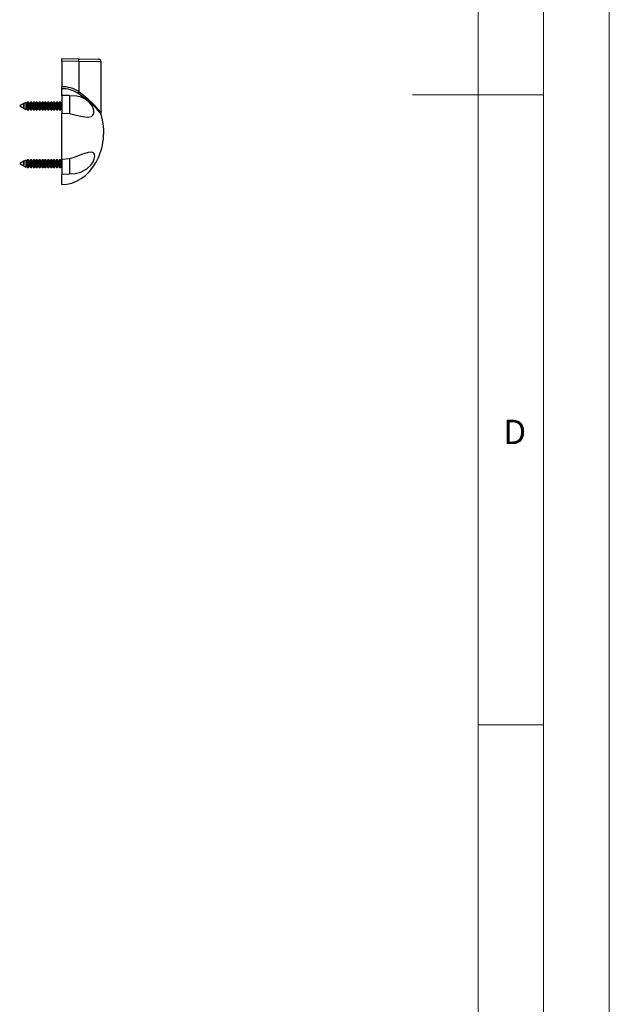
# Model space of a CAD drawing. Units: millimetres. Extents: x 0 to 1050, y 0 to 1485.
# Drawn here: x 826 to 1050, y 394 to 769 of the extents above; entities that cross this region are included whole.
import ezdxf

# ---------------------------------------------------------------- set-up
doc = ezdxf.new("R2010")
doc.units = ezdxf.units.MM
doc.header["$LTSCALE"] = 5
doc.styles.add('SLDTEXTSTYLE0', font='TXT', dxfattribs={"width": 0.75})

msp = doc.modelspace()

# ---------------------------------------------------------------- linework, layer by layer
at = {"color": 7, "linetype": 'Continuous', "lineweight": 18}
for p, q in [((1050.15, 1485.28), (1050.15, 0.28)), ((1025.15, 1457.96), (1025.15, 22.78)), ((1000.15, 47.78), (1000.15, 1437.78)), ((1025.15, 740.37), (975.15, 740.37)), ((1000.15, 500.37), (1025.15, 500.37))]:
    msp.add_line(p, q, dxfattribs=at)
at = {"color": 7, "linetype": 'Continuous', "lineweight": 25}
for p, q in [((841.61, 754.21), (848.12, 754.1)), ((841.61, 753.21), (841.61, 754.21)), ((848.11, 753.1), (841.61, 753.21)), ((841.61, 753.21), (841.61, 743.54)), ((848.11, 753.1), (848.11, 753.1)), ((848.11, 753.1), (848.11, 741.67)), ((848.12, 754.1), (855.63, 753.96)), ((856.61, 733.31), (856.61, 752.96)), ((841.61, 742.77), (841.61, 743.54)), ((841.61, 740.17), (841.61, 742.77)), ((844.61, 740.16), (841.61, 740.21)), ((841.61, 740.21), (841.61, 733.46)), ((844.61, 740.16), (844.61, 733.29)), ((827.16, 737.08), (825.61, 736.22)), ((825.61, 736.2), (825.61, 736.22)), ((825.61, 736.2), (827.16, 735.34)), ((827.17, 737.06), (827.16, 737.08)), ((827.16, 737.08), (827.16, 735.34)), ((827.18, 737.09), (827.17, 737.06)), ((827.17, 735.35), (827.17, 737.06)), ((827.99, 737.54), (827.18, 737.09)), ((827.18, 735.33), (827.18, 737.09)), ((828.27, 737.06), (827.99, 737.54)), ((827.99, 737.54), (827.99, 734.88)), ((828.61, 737.66), (828.27, 737.06)), ((828.27, 735.35), (828.27, 737.06)), ((829.02, 737.66), (828.61, 737.66)), ((828.61, 734.76), (828.61, 737.66)), ((829.37, 737.06), (829.02, 737.66)), ((829.02, 734.76), (829.02, 737.66)), ((829.71, 737.66), (829.37, 737.06)), ((829.37, 735.35), (829.37, 737.06)), ((830.12, 737.66), (829.71, 737.66)), ((829.71, 734.76), (829.71, 737.66)), ((830.47, 737.06), (830.12, 737.66)), ((830.12, 734.76), (830.12, 737.66)), ((830.81, 737.66), (830.47, 737.06)), ((830.47, 735.35), (830.47, 737.06)), ((831.22, 737.66), (830.81, 737.66)), ((830.81, 734.76), (830.81, 737.66)), ((831.57, 737.06), (831.22, 737.66)), ((831.22, 734.76), (831.22, 737.66)), ((831.91, 737.66), (831.57, 737.06)), ((831.57, 735.35), (831.57, 737.06)), ((832.32, 737.66), (831.91, 737.66)), ((831.91, 734.76), (831.91, 737.66)), ((832.67, 737.06), (832.32, 737.66)), ((832.32, 734.76), (832.32, 737.66)), ((833.01, 737.66), (832.67, 737.06)), ((832.67, 735.35), (832.67, 737.06)), ((833.42, 737.66), (833.01, 737.66)), ((833.01, 734.76), (833.01, 737.66)), ((833.77, 737.06), (833.42, 737.66)), ((833.42, 734.76), (833.42, 737.66)), ((834.11, 737.66), (833.77, 737.06)), ((833.77, 735.35), (833.77, 737.06)), ((834.52, 737.66), (834.11, 737.66)), ((834.11, 734.76), (834.11, 737.66)), ((834.87, 737.06), (834.52, 737.66)), ((834.52, 734.76), (834.52, 737.66)), ((835.21, 737.66), (834.87, 737.06)), ((834.87, 735.35), (834.87, 737.06)), ((835.62, 737.66), (835.21, 737.66)), ((835.21, 734.76), (835.21, 737.66)), ((835.97, 737.06), (835.62, 737.66)), ((835.62, 734.76), (835.62, 737.66)), ((836.31, 737.66), (835.97, 737.06)), ((835.97, 735.35), (835.97, 737.06)), ((836.72, 737.66), (836.31, 737.66)), ((836.31, 734.76), (836.31, 737.66)), ((837.07, 737.06), (836.72, 737.66)), ((836.72, 734.76), (836.72, 737.66)), ((837.41, 737.66), (837.07, 737.06)), ((837.07, 735.35), (837.07, 737.06)), ((837.82, 737.66), (837.41, 737.66)), ((837.41, 734.76), (837.41, 737.66)), ((838.17, 737.06), (837.82, 737.66)), ((837.82, 734.76), (837.82, 737.66)), ((838.51, 737.66), (838.17, 737.06)), ((838.17, 735.35), (838.17, 737.06)), ((838.92, 737.66), (838.51, 737.66)), ((838.51, 734.76), (838.51, 737.66)), ((839.27, 737.06), (838.92, 737.66)), ((838.92, 734.76), (838.92, 737.66)), ((839.61, 737.66), (839.27, 737.06)), ((839.27, 735.35), (839.27, 737.06)), ((840.02, 737.66), (839.61, 737.66)), ((839.61, 734.76), (839.61, 737.66)), ((840.37, 737.06), (840.02, 737.66)), ((840.02, 734.76), (840.02, 737.66)), ((840.71, 737.66), (840.37, 737.06)), ((840.37, 735.35), (840.37, 737.06)), ((841.12, 737.66), (840.71, 737.66)), ((840.71, 734.76), (840.71, 737.66)), ((841.47, 737.06), (841.12, 737.66)), ((841.12, 734.76), (841.12, 737.66)), ((841.61, 737.31), (841.47, 737.06)), ((841.47, 735.35), (841.47, 737.06)), ((827.16, 735.34), (827.17, 735.35)), ((827.17, 735.35), (827.18, 735.33)), ((827.18, 735.33), (827.99, 734.88)), ((827.99, 734.88), (828.27, 735.35)), ((828.27, 735.35), (828.61, 734.76)), ((828.61, 734.76), (829.02, 734.76)), ((829.02, 734.76), (829.37, 735.35)), ((829.37, 735.35), (829.71, 734.76)), ((829.71, 734.76), (830.12, 734.76)), ((830.12, 734.76), (830.47, 735.35)), ((830.47, 735.35), (830.81, 734.76)), ((830.81, 734.76), (831.22, 734.76)), ((831.22, 734.76), (831.57, 735.35)), ((831.57, 735.35), (831.91, 734.76)), ((831.91, 734.76), (832.32, 734.76)), ((832.32, 734.76), (832.67, 735.35)), ((832.67, 735.35), (833.01, 734.76)), ((833.01, 734.76), (833.42, 734.76)), ((833.42, 734.76), (833.77, 735.35)), ((833.77, 735.35), (834.11, 734.76)), ((834.11, 734.76), (834.52, 734.76)), ((834.52, 734.76), (834.87, 735.35)), ((834.87, 735.35), (835.21, 734.76)), ((835.21, 734.76), (835.62, 734.76)), ((835.62, 734.76), (835.97, 735.35)), ((835.97, 735.35), (836.31, 734.76)), ((836.31, 734.76), (836.72, 734.76)), ((836.72, 734.76), (837.07, 735.35)), ((837.07, 735.35), (837.41, 734.76)), ((837.41, 734.76), (837.82, 734.76)), ((837.82, 734.76), (838.17, 735.35)), ((838.17, 735.35), (838.51, 734.76)), ((838.51, 734.76), (838.92, 734.76)), ((838.92, 734.76), (839.27, 735.35)), ((839.27, 735.35), (839.61, 734.76)), ((839.61, 734.76), (840.02, 734.76)), ((840.02, 734.76), (840.37, 735.35)), ((840.37, 735.35), (840.71, 734.76)), ((840.71, 734.76), (841.12, 734.76)), ((841.12, 734.76), (841.47, 735.35)), ((841.47, 735.35), (841.61, 735.11)), ((841.61, 733.46), (844.61, 733.29)), ((841.61, 715.81), (841.61, 733.46)), ((827.16, 715.08), (825.61, 714.22)), ((825.61, 714.2), (825.61, 714.22)), ((825.61, 714.2), (827.16, 713.34)), ((827.17, 715.06), (827.16, 715.08)), ((827.16, 715.08), (827.16, 713.34)), ((827.16, 713.34), (827.17, 713.35)), ((827.18, 715.09), (827.17, 715.06)), ((827.17, 713.35), (827.17, 715.06)), ((827.17, 713.35), (827.18, 713.33)), ((827.99, 715.54), (827.18, 715.09)), ((827.18, 713.33), (827.18, 715.09)), ((827.18, 713.33), (827.99, 712.88)), ((828.27, 715.06), (827.99, 715.54)), ((827.99, 715.54), (827.99, 712.88)), ((827.99, 712.88), (828.27, 713.35)), ((828.61, 715.66), (828.27, 715.06)), ((828.27, 713.35), (828.27, 715.06)), ((828.27, 713.35), (828.61, 712.76)), ((829.02, 715.66), (828.61, 715.66)), ((828.61, 712.76), (828.61, 715.66)), ((829.37, 715.06), (829.02, 715.66)), ((829.02, 712.76), (829.02, 715.66)), ((829.02, 712.76), (829.37, 713.35)), ((829.71, 715.66), (829.37, 715.06)), ((829.37, 713.35), (829.37, 715.06)), ((829.37, 713.35), (829.71, 712.76)), ((830.12, 715.66), (829.71, 715.66)), ((829.71, 712.76), (829.71, 715.66)), ((830.47, 715.06), (830.12, 715.66)), ((830.12, 712.76), (830.12, 715.66)), ((830.12, 712.76), (830.47, 713.35)), ((830.81, 715.66), (830.47, 715.06)), ((830.47, 713.35), (830.47, 715.06)), ((830.47, 713.35), (830.81, 712.76)), ((831.22, 715.66), (830.81, 715.66)), ((830.81, 712.76), (830.81, 715.66)), ((831.57, 715.06), (831.22, 715.66)), ((831.22, 712.76), (831.22, 715.66)), ((831.22, 712.76), (831.57, 713.35)), ((831.91, 715.66), (831.57, 715.06)), ((831.57, 713.35), (831.57, 715.06)), ((831.57, 713.35), (831.91, 712.76)), ((832.32, 715.66), (831.91, 715.66)), ((831.91, 712.76), (831.91, 715.66)), ((832.67, 715.06), (832.32, 715.66)), ((832.32, 712.76), (832.32, 715.66)), ((832.32, 712.76), (832.67, 713.35)), ((833.01, 715.66), (832.67, 715.06)), ((832.67, 713.35), (832.67, 715.06)), ((832.67, 713.35), (833.01, 712.76)), ((833.42, 715.66), (833.01, 715.66)), ((833.01, 712.76), (833.01, 715.66)), ((833.77, 715.06), (833.42, 715.66)), ((833.42, 712.76), (833.42, 715.66)), ((833.42, 712.76), (833.77, 713.35)), ((834.11, 715.66), (833.77, 715.06)), ((833.77, 713.35), (833.77, 715.06)), ((833.77, 713.35), (834.11, 712.76)), ((834.52, 715.66), (834.11, 715.66)), ((834.11, 712.76), (834.11, 715.66)), ((834.87, 715.06), (834.52, 715.66)), ((834.52, 712.76), (834.52, 715.66)), ((834.52, 712.76), (834.87, 713.35)), ((835.21, 715.66), (834.87, 715.06)), ((834.87, 713.35), (834.87, 715.06)), ((834.87, 713.35), (835.21, 712.76)), ((835.62, 715.66), (835.21, 715.66)), ((835.21, 712.76), (835.21, 715.66)), ((835.97, 715.06), (835.62, 715.66)), ((835.62, 712.76), (835.62, 715.66)), ((835.62, 712.76), (835.97, 713.35)), ((836.31, 715.66), (835.97, 715.06)), ((835.97, 713.35), (835.97, 715.06)), ((835.97, 713.35), (836.31, 712.76)), ((836.72, 715.66), (836.31, 715.66)), ((836.31, 712.76), (836.31, 715.66)), ((837.07, 715.06), (836.72, 715.66)), ((836.72, 712.76), (836.72, 715.66)), ((836.72, 712.76), (837.07, 713.35)), ((837.41, 715.66), (837.07, 715.06)), ((837.07, 713.35), (837.07, 715.06)), ((837.07, 713.35), (837.41, 712.76)), ((837.82, 715.66), (837.41, 715.66)), ((837.41, 712.76), (837.41, 715.66)), ((838.17, 715.06), (837.82, 715.66)), ((837.82, 712.76), (837.82, 715.66)), ((837.82, 712.76), (838.17, 713.35)), ((838.51, 715.66), (838.17, 715.06)), ((838.17, 713.35), (838.17, 715.06)), ((838.17, 713.35), (838.51, 712.76)), ((838.92, 715.66), (838.51, 715.66)), ((838.51, 712.76), (838.51, 715.66)), ((839.27, 715.06), (838.92, 715.66)), ((838.92, 712.76), (838.92, 715.66)), ((838.92, 712.76), (839.27, 713.35)), ((839.61, 715.66), (839.27, 715.06)), ((839.27, 713.35), (839.27, 715.06)), ((839.27, 713.35), (839.61, 712.76)), ((840.02, 715.66), (839.61, 715.66)), ((839.61, 712.76), (839.61, 715.66)), ((840.37, 715.06), (840.02, 715.66)), ((840.02, 712.76), (840.02, 715.66)), ((840.02, 712.76), (840.37, 713.35)), ((840.71, 715.66), (840.37, 715.06)), ((840.37, 713.35), (840.37, 715.06)), ((840.37, 713.35), (840.71, 712.76)), ((841.12, 715.66), (840.71, 715.66)), ((840.71, 712.76), (840.71, 715.66)), ((841.47, 715.06), (841.12, 715.66)), ((841.12, 712.76), (841.12, 715.66)), ((841.12, 712.76), (841.47, 713.35)), ((841.61, 715.31), (841.47, 715.06)), ((841.47, 713.35), (841.47, 715.06)), ((841.47, 713.35), (841.61, 713.11)), ((844.61, 716.09), (841.61, 715.81)), ((841.61, 715.81), (841.61, 710.21)), ((844.61, 716.09), (844.61, 710.26)), ((828.61, 712.76), (829.02, 712.76)), ((829.71, 712.76), (830.12, 712.76)), ((830.81, 712.76), (831.22, 712.76)), ((831.91, 712.76), (832.32, 712.76)), ((833.01, 712.76), (833.42, 712.76)), ((834.11, 712.76), (834.52, 712.76)), ((835.21, 712.76), (835.62, 712.76)), ((836.31, 712.76), (836.72, 712.76)), ((837.41, 712.76), (837.82, 712.76)), ((838.51, 712.76), (838.92, 712.76)), ((839.61, 712.76), (840.02, 712.76)), ((840.71, 712.76), (841.12, 712.76)), ((841.61, 710.21), (844.61, 710.26)), ((841.61, 706.21), (841.61, 710.23))]:
    msp.add_line(p, q, dxfattribs=at)
at = {"color": 1, "linetype": 'Continuous', "lineweight": 25}
msp.add_line((856.61, 752.96), (848.11, 753.1), dxfattribs=at)
at = {"color": 7, "linetype": 'Continuous', "lineweight": 25, "flags": 128}
for points in [[(844.61, 733.29), (847.11, 732.71), (849.47, 732.15), (851.32, 731.91), (852.91, 732.18), (853.52, 732.68), (853.85, 733.5), (853.85, 734.4), (853.61, 735.32), (853.15, 736.28), (852.17, 737.56), (850.44, 738.87), (848.96, 739.5), (847.4, 739.87), (844.61, 740.06)], [(848.11, 741.66), (848.11, 741.67), (848.11, 741.67)], [(856.66, 733.04), (856.62, 733.16), (856.62, 733.31)], [(844.61, 710.33), (846.79, 710.47), (848.85, 710.95), (851.15, 712.16), (852.65, 713.59), (853.54, 714.89), (854.03, 716.01), (854.23, 717.07), (854.11, 717.8), (853.77, 718.27), (853.04, 718.55), (851.67, 718.45), (849.17, 717.68), (846.95, 716.85), (844.61, 716.09)]]:
    msp.add_lwpolyline(points, dxfattribs=at)
at = {"color": 1, "linetype": 'Continuous', "lineweight": 25, "flags": 128}
for points in [[(856.65, 733.04), (856.65, 733.03), (856.45, 733.32), (855.67, 734.3), (854.82, 735.26), (853.75, 736.34), (851.07, 738.62), (849.45, 739.82), (847.7, 741.01)], [(848.11, 741.67), (851.33, 739.16), (853.87, 736.77), (855.69, 734.64), (856.42, 733.61), (856.61, 733.31), (856.61, 733.31)]]:
    msp.add_lwpolyline(points, dxfattribs=at)
at = {"color": 7, "linetype": 'Continuous', "lineweight": 25}
for centre, radius, start, end in [((824.78, 753.81), 23.34, 358.2572, 0.7113), ((855.61, 752.96), 1, 0.7527, 89), ((841.72, 731.72), 11.81, 57.278, 90.5432), ((841.74, 731.85), 10.92, 56.9414, 90.6689), ((912.58, 700.66), 76.4, 147.5481, 148.1299)]:
    msp.add_arc(centre, radius, start, end, dxfattribs=at)
msp.add_ellipse((841.61, 726.21), major_axis=(0, -20), ratio=0.8, start_param=0, end_param=1.919938, dxfattribs=at)

# ---------------------------------------------------------------- texts
at = {"color": 7, "linetype": 'Continuous', "lineweight": 0, "insert": (1009.79, 616.58), "char_height": 9.26, "attachment_point": 1, "style": 'SLDTEXTSTYLE0'}
msp.add_mtext('D', dxfattribs=at)

doc.saveas('drawing.dxf')
